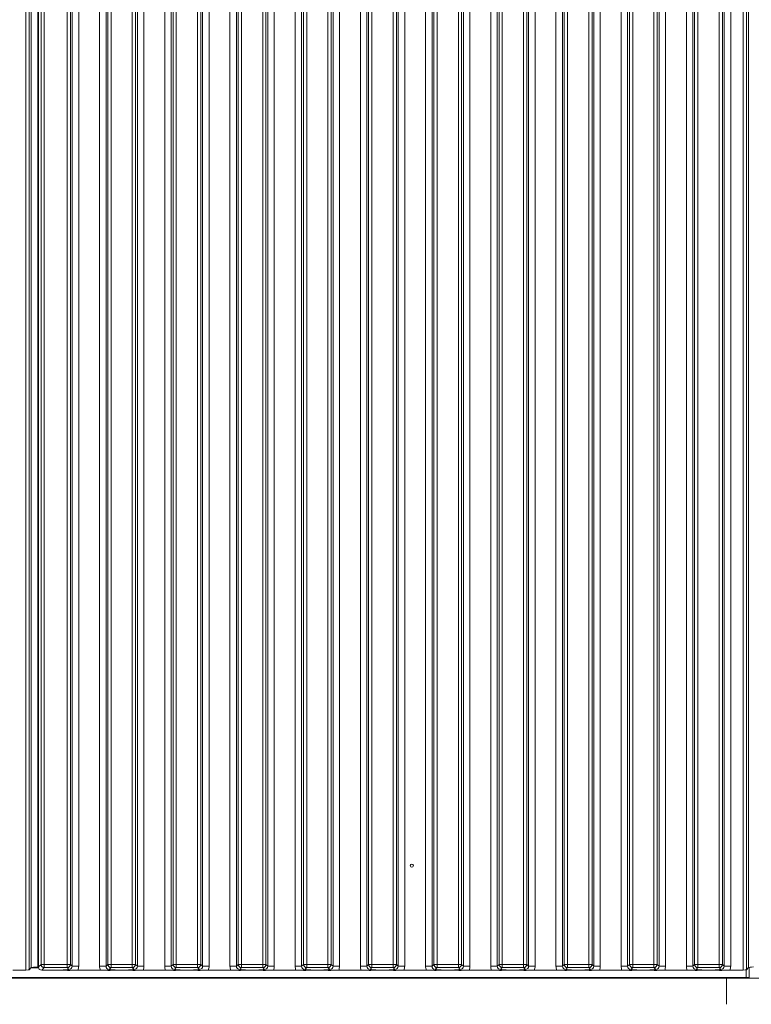
# Model space of a CAD drawing. Extents: x 10834 to 15307, y -1880 to 1153.
# Drawn here: x 11240 to 11465, y -338 to -36 of the extents above; entities that cross this region are included whole.
import ezdxf

# ---------------------------------------------------------------- set-up
doc = ezdxf.new("R2010")
doc.units = 0
doc.header["$LTSCALE"] = 5
doc.layers.add('LAYER13', color=30, linetype='Continuous')
doc.layers.add('LAYER14', color=30, linetype='Continuous')

msp = doc.modelspace()

# ---------------------------------------------------------------- linework, layer by layer
at = {"layer": 'LAYER13', "linetype": 'Continuous', "lineweight": 0}
msp.add_line((11457.08, -338.05), (11457.08, -330.05), dxfattribs=at)
at = {"layer": 'LAYER13', "color": 30, "linetype": 'Continuous', "lineweight": 0}
msp.add_line((11457.08, -330.05), (11880.58, -330.05), dxfattribs=at)
at = {"layer": 'LAYER14', "linetype": 'Continuous', "lineweight": 0}
for p, q in [((11242.18, -327.55), (11242.18, 156.45)), ((11243.18, 156.36), (11243.18, -327.45)), ((11243.84, -326.79), (11243.84, 155.7)), ((11245.83, 155.51), (11245.83, -326.6)), ((11246.08, -326.55), (11246.08, 155.46)), ((11246.83, -325.8), (11246.83, 154.71)), ((11247.83, 154.71), (11247.83, -325.8)), ((11254.84, -325.8), (11254.84, 154.71)), ((11255.84, 154.71), (11255.84, -325.8)), ((11256.4, -326.36), (11256.4, 155.27)), ((11258.38, 155.27), (11258.38, -326.36)), ((11264.78, -326.36), (11264.78, 155.27)), ((11266.77, 155.27), (11266.77, -326.36)), ((11267.33, -325.8), (11267.33, 154.71)), ((11268.33, 154.71), (11268.33, -325.8)), ((11274.84, -325.8), (11274.84, 154.71)), ((11275.84, 154.71), (11275.84, -325.8)), ((11276.4, -326.36), (11276.4, 155.27)), ((11278.38, 155.27), (11278.38, -326.36)), ((11284.78, -326.36), (11284.78, 155.27)), ((11286.77, 155.27), (11286.77, -326.36)), ((11287.33, -325.8), (11287.33, 154.71)), ((11288.33, 154.71), (11288.33, -325.8)), ((11294.84, -325.8), (11294.84, 154.71)), ((11295.84, 154.71), (11295.84, -325.8)), ((11296.4, -326.36), (11296.4, 155.27)), ((11298.38, 155.27), (11298.38, -326.36)), ((11304.78, -326.36), (11304.78, 155.27)), ((11306.77, 155.27), (11306.77, -326.36)), ((11307.33, -325.8), (11307.33, 154.71)), ((11308.33, 154.71), (11308.33, -325.8)), ((11314.84, -325.8), (11314.84, 154.71)), ((11315.84, 154.71), (11315.84, -325.8)), ((11316.4, -326.36), (11316.4, 155.27)), ((11318.38, 155.27), (11318.38, -326.36)), ((11324.78, -326.36), (11324.78, 155.27)), ((11326.77, 155.27), (11326.77, -326.36)), ((11327.33, -325.8), (11327.33, 154.71)), ((11328.33, 154.71), (11328.33, -325.8)), ((11334.84, -325.8), (11334.84, 154.71)), ((11335.84, 154.71), (11335.84, -325.8)), ((11336.4, -326.36), (11336.4, 155.27)), ((11338.38, 155.27), (11338.38, -326.36)), ((11344.78, -326.36), (11344.78, 155.27)), ((11346.77, 155.27), (11346.77, -326.36)), ((11347.33, -325.8), (11347.33, 154.71)), ((11348.33, 154.71), (11348.33, -325.8)), ((11354.84, -325.8), (11354.84, 154.71)), ((11355.84, 154.71), (11355.84, -325.8)), ((11356.4, -326.36), (11356.4, 155.27)), ((11358.38, 155.27), (11358.38, -326.36)), ((11364.78, -326.36), (11364.78, 155.27)), ((11366.77, 155.27), (11366.77, -326.36)), ((11367.33, -325.8), (11367.33, 154.71)), ((11368.33, 154.71), (11368.33, -325.8)), ((11374.84, -325.8), (11374.84, 154.71)), ((11375.84, 154.71), (11375.84, -325.8)), ((11376.4, -326.36), (11376.4, 155.27)), ((11378.38, 155.27), (11378.38, -326.36)), ((11384.78, -326.36), (11384.78, 155.27)), ((11386.77, 155.27), (11386.77, -326.36)), ((11387.33, -325.8), (11387.33, 154.71)), ((11388.33, 154.71), (11388.33, -325.8)), ((11394.84, -325.8), (11394.84, 154.71)), ((11395.84, 154.71), (11395.84, -325.8)), ((11396.4, -326.36), (11396.4, 155.27)), ((11398.38, 155.27), (11398.38, -326.36)), ((11404.78, -326.36), (11404.78, 155.27)), ((11406.77, 155.27), (11406.77, -326.36)), ((11407.33, -325.8), (11407.33, 154.71)), ((11408.33, 154.71), (11408.33, -325.8)), ((11414.84, -325.8), (11414.84, 154.71)), ((11415.84, 154.71), (11415.84, -325.8)), ((11416.4, -326.36), (11416.4, 155.27)), ((11418.38, 155.27), (11418.38, -326.36)), ((11424.78, -326.36), (11424.78, 155.27)), ((11426.77, 155.27), (11426.77, -326.36)), ((11427.33, -325.8), (11427.33, 154.71)), ((11428.33, 154.71), (11428.33, -325.8)), ((11434.84, -325.8), (11434.84, 154.71)), ((11435.84, 154.71), (11435.84, -325.8)), ((11436.4, -326.36), (11436.4, 155.27)), ((11438.38, 155.27), (11438.38, -326.36)), ((11444.78, -326.36), (11444.78, 155.27)), ((11446.77, 155.27), (11446.77, -326.36)), ((11447.33, -325.8), (11447.33, 154.71)), ((11448.33, 154.71), (11448.33, -325.8)), ((11454.84, -325.8), (11454.84, 154.71)), ((11455.84, 154.71), (11455.84, -325.8)), ((11456.4, -326.36), (11456.4, 155.27)), ((11458.38, 155.27), (11458.38, -326.36)), ((11462.18, -327.55), (11462.18, 156.45)), ((11463.18, 156.36), (11463.18, -327.45)), ((11463.84, -326.79), (11463.84, 155.7)), ((11246.08, -326.55), (11246.83, -325.8)), ((11246.83, -325.8), (11247.83, -325.8)), ((11247.83, -325.8), (11254.84, -325.8)), ((11247.83, -325.8), (11247.83, -326.8)), ((11254.84, -325.8), (11255.84, -325.8)), ((11254.84, -325.8), (11254.84, -326.8)), ((11255.84, -325.8), (11256.4, -326.36)), ((11266.77, -326.36), (11267.33, -325.8)), ((11267.33, -325.8), (11268.33, -325.8)), ((11268.33, -325.8), (11274.84, -325.8)), ((11268.33, -325.8), (11268.33, -326.8)), ((11274.84, -325.8), (11275.84, -325.8)), ((11274.84, -325.8), (11274.84, -326.8)), ((11275.84, -325.8), (11276.4, -326.36)), ((11286.77, -326.36), (11287.33, -325.8)), ((11287.33, -325.8), (11288.33, -325.8)), ((11288.33, -325.8), (11294.84, -325.8)), ((11288.33, -325.8), (11288.33, -326.8)), ((11294.84, -325.8), (11295.84, -325.8)), ((11294.84, -325.8), (11294.84, -326.8)), ((11295.84, -325.8), (11296.4, -326.36)), ((11306.77, -326.36), (11307.33, -325.8)), ((11307.33, -325.8), (11308.33, -325.8)), ((11308.33, -325.8), (11314.84, -325.8)), ((11308.33, -325.8), (11308.33, -326.8)), ((11314.84, -325.8), (11315.84, -325.8)), ((11314.84, -325.8), (11314.84, -326.8)), ((11315.84, -325.8), (11316.4, -326.36)), ((11326.77, -326.36), (11327.33, -325.8)), ((11327.33, -325.8), (11328.33, -325.8)), ((11328.33, -325.8), (11334.84, -325.8)), ((11328.33, -325.8), (11328.33, -326.8)), ((11334.84, -325.8), (11335.84, -325.8)), ((11334.84, -325.8), (11334.84, -326.8)), ((11335.84, -325.8), (11336.4, -326.36)), ((11346.77, -326.36), (11347.33, -325.8)), ((11347.33, -325.8), (11348.33, -325.8)), ((11348.33, -325.8), (11354.84, -325.8)), ((11348.33, -325.8), (11348.33, -326.8)), ((11354.84, -325.8), (11355.84, -325.8)), ((11354.84, -325.8), (11354.84, -326.8)), ((11355.84, -325.8), (11356.4, -326.36)), ((11366.77, -326.36), (11367.33, -325.8)), ((11367.33, -325.8), (11368.33, -325.8)), ((11368.33, -325.8), (11374.84, -325.8)), ((11368.33, -325.8), (11368.33, -326.8)), ((11374.84, -325.8), (11375.84, -325.8)), ((11374.84, -325.8), (11374.84, -326.8)), ((11375.84, -325.8), (11376.4, -326.36)), ((11386.77, -326.36), (11387.33, -325.8)), ((11387.33, -325.8), (11388.33, -325.8)), ((11388.33, -325.8), (11394.84, -325.8)), ((11388.33, -325.8), (11388.33, -326.8)), ((11394.84, -325.8), (11395.84, -325.8)), ((11394.84, -325.8), (11394.84, -326.8)), ((11395.84, -325.8), (11396.4, -326.36)), ((11406.77, -326.36), (11407.33, -325.8)), ((11407.33, -325.8), (11408.33, -325.8)), ((11408.33, -325.8), (11414.84, -325.8)), ((11408.33, -325.8), (11408.33, -326.8)), ((11414.84, -325.8), (11415.84, -325.8)), ((11414.84, -325.8), (11414.84, -326.8)), ((11415.84, -325.8), (11416.4, -326.36)), ((11426.77, -326.36), (11427.33, -325.8)), ((11427.33, -325.8), (11428.33, -325.8)), ((11428.33, -325.8), (11434.84, -325.8)), ((11428.33, -325.8), (11428.33, -326.8)), ((11434.84, -325.8), (11435.84, -325.8)), ((11434.84, -325.8), (11434.84, -326.8)), ((11435.84, -325.8), (11436.4, -326.36)), ((11446.77, -326.36), (11447.33, -325.8)), ((11448.33, -325.8), (11447.33, -325.8)), ((11448.33, -325.8), (11454.84, -325.8)), ((11448.33, -326.8), (11448.33, -325.8)), ((11455.84, -325.8), (11454.84, -325.8)), ((11454.84, -326.8), (11454.84, -325.8)), ((11455.84, -325.8), (11456.4, -326.36)), ((11242.18, -327.55), (11238.14, -327.55)), ((11243.18, -327.45), (11243.84, -326.79)), ((11246.1, -326.85), (11243.78, -326.85)), ((11246.08, -326.6), (11245.83, -326.6)), ((11247.83, -326.8), (11247.08, -327.55)), ((11252.62, -327.55), (11247.08, -327.55)), ((11254.84, -326.8), (11247.83, -326.8)), ((11255.4, -327.36), (11254.84, -326.8)), ((11258.38, -326.36), (11256.4, -326.36)), ((11265.03, -327.55), (11258.14, -327.55)), ((11266.77, -326.36), (11264.78, -326.36)), ((11268.33, -326.8), (11267.77, -327.36)), ((11274.84, -326.8), (11268.33, -326.8)), ((11272.62, -327.55), (11270.55, -327.55)), ((11275.4, -327.36), (11274.84, -326.8)), ((11278.38, -326.36), (11276.4, -326.36)), ((11285.03, -327.55), (11278.14, -327.55)), ((11286.77, -326.36), (11284.78, -326.36)), ((11288.33, -326.8), (11287.77, -327.36)), ((11294.84, -326.8), (11288.33, -326.8)), ((11292.62, -327.55), (11290.55, -327.55)), ((11295.4, -327.36), (11294.84, -326.8)), ((11298.38, -326.36), (11296.4, -326.36)), ((11305.03, -327.55), (11298.14, -327.55)), ((11306.77, -326.36), (11304.78, -326.36)), ((11308.33, -326.8), (11307.77, -327.36)), ((11314.84, -326.8), (11308.33, -326.8)), ((11312.62, -327.55), (11310.55, -327.55)), ((11315.4, -327.36), (11314.84, -326.8)), ((11318.38, -326.36), (11316.4, -326.36)), ((11325.03, -327.55), (11318.14, -327.55)), ((11326.77, -326.36), (11324.78, -326.36)), ((11328.33, -326.8), (11327.77, -327.36)), ((11334.84, -326.8), (11328.33, -326.8)), ((11332.62, -327.55), (11330.55, -327.55)), ((11335.4, -327.36), (11334.84, -326.8)), ((11338.38, -326.36), (11336.4, -326.36)), ((11345.03, -327.55), (11338.14, -327.55)), ((11346.77, -326.36), (11344.78, -326.36)), ((11348.33, -326.8), (11347.77, -327.36)), ((11354.84, -326.8), (11348.33, -326.8)), ((11352.62, -327.55), (11350.55, -327.55)), ((11355.4, -327.36), (11354.84, -326.8)), ((11358.38, -326.36), (11356.4, -326.36)), ((11365.03, -327.55), (11358.14, -327.55)), ((11366.77, -326.36), (11364.78, -326.36)), ((11368.33, -326.8), (11367.77, -327.36)), ((11374.84, -326.8), (11368.33, -326.8)), ((11372.62, -327.55), (11370.55, -327.55)), ((11375.4, -327.36), (11374.84, -326.8)), ((11378.38, -326.36), (11376.4, -326.36)), ((11385.03, -327.55), (11378.14, -327.55)), ((11386.77, -326.36), (11384.78, -326.36)), ((11388.33, -326.8), (11387.77, -327.36)), ((11394.84, -326.8), (11388.33, -326.8)), ((11392.62, -327.55), (11390.55, -327.55)), ((11395.4, -327.36), (11394.84, -326.8)), ((11398.38, -326.36), (11396.4, -326.36)), ((11405.03, -327.55), (11398.14, -327.55)), ((11406.77, -326.36), (11404.78, -326.36)), ((11408.33, -326.8), (11407.77, -327.36)), ((11414.84, -326.8), (11408.33, -326.8)), ((11412.62, -327.55), (11410.55, -327.55)), ((11415.4, -327.36), (11414.84, -326.8)), ((11418.38, -326.36), (11416.4, -326.36)), ((11425.03, -327.55), (11418.14, -327.55)), ((11426.77, -326.36), (11424.78, -326.36)), ((11428.33, -326.8), (11427.77, -327.36)), ((11434.84, -326.8), (11428.33, -326.8)), ((11432.62, -327.55), (11430.55, -327.55)), ((11435.4, -327.36), (11434.84, -326.8)), ((11438.38, -326.36), (11436.4, -326.36)), ((11445.03, -327.55), (11438.14, -327.55)), ((11446.77, -326.36), (11444.78, -326.36)), ((11448.33, -326.8), (11447.77, -327.36)), ((11454.84, -326.8), (11448.33, -326.8)), ((11452.62, -327.55), (11450.55, -327.55)), ((11455.4, -327.36), (11454.84, -326.8)), ((11458.38, -326.36), (11456.4, -326.36)), ((11462.18, -327.55), (11458.14, -327.55)), ((11463.08, -329.85), (11463.08, -327.49)), ((11463.18, -327.45), (11463.84, -326.79)), ((11463.78, -326.85), (11464.08, -326.85)), ((11464.08, -326.71), (11464.08, -326.85)), ((11464.08, -326.85), (11464.08, -329.85)), ((11017.08, -330.05), (11457.08, -330.05)), ((11463.08, -329.85), (11034.08, -329.85)), ((11356.48, -329.85), (11356.48, -330.05)), ((11360.68, -330.05), (11360.68, -329.85)), ((11457.08, -338.05), (11457.08, -330.05)), ((11464.08, -329.85), (11463.08, -329.85))]:
    msp.add_line(p, q, dxfattribs=at)
msp.add_circle((11360.58, -295.55), 0.488, dxfattribs=at)
for centre, start, end in [((11247.84, -325.79), 180.7299, 269.2701), ((11254.83, -325.79), 270.7299, 359.2701), ((11268.34, -325.79), 180.7299, 269.2701), ((11274.83, -325.79), 270.7299, 359.2701), ((11288.34, -325.79), 180.7299, 269.2701), ((11294.83, -325.79), 270.7299, 359.2701), ((11308.34, -325.79), 180.7299, 269.2701), ((11314.83, -325.79), 270.7299, 359.2701), ((11328.34, -325.79), 180.7299, 269.2701), ((11334.83, -325.79), 270.7299, 359.2701), ((11348.34, -325.79), 180.7299, 269.2701), ((11354.83, -325.79), 270.7299, 359.2701), ((11368.34, -325.79), 180.7299, 269.2701), ((11374.83, -325.79), 270.7299, 359.2701), ((11388.34, -325.79), 180.7299, 269.2701), ((11394.83, -325.79), 270.7299, 359.2701), ((11408.34, -325.79), 180.7299, 269.2701), ((11414.83, -325.79), 270.7299, 359.2701), ((11428.34, -325.79), 180.7299, 269.2701), ((11434.83, -325.79), 270.7299, 359.2701), ((11448.34, -325.79), 180.7299, 269.2701), ((11454.83, -325.79), 270.7299, 359.2701)]:
    msp.add_arc(centre, 1.01, start, end, dxfattribs=at)
for centre, major_axis, ratio, start_param, end_param in [((11242.18, -327.44), (1, 0), 0.105104, 4.712389, 6.178466), ((11245.83, -326.81), (2, 0), 0.105104, 1.570796, 3.036873), ((11246.59, -327.04), (-0.26, 1.11), 0.385711, 1.025994, 1.805929), ((11246.59, -327.04), (1.11, -0.26), 0.385711, 4.477256, 5.257191), ((11255.37, -326.33), (-0.746, 0.746), 0.948142, 2.361658, 3.921528), ((11255.37, -326.33), (-2.14, 2.14), 0.989133, 3.517641, 3.921528), ((11267.8, -326.33), (-2.14, -2.14), 0.989133, 5.50325, 5.907137), ((11267.8, -326.33), (0.746, 0.746), 0.948142, 2.361658, 3.921528), ((11275.37, -326.33), (-0.746, 0.746), 0.948142, 2.361658, 3.921528), ((11275.37, -326.33), (-2.14, 2.14), 0.989133, 3.517641, 3.921528), ((11287.8, -326.33), (-2.14, -2.14), 0.989133, 5.50325, 5.907137), ((11287.8, -326.33), (0.746, 0.746), 0.948142, 2.361658, 3.921528), ((11295.37, -326.33), (-0.746, 0.746), 0.948142, 2.361658, 3.921528), ((11295.37, -326.33), (-2.14, 2.14), 0.989133, 3.517641, 3.921528), ((11307.8, -326.33), (-2.14, -2.14), 0.989133, 5.50325, 5.907137), ((11307.8, -326.33), (0.746, 0.746), 0.948142, 2.361658, 3.921528), ((11315.37, -326.33), (-0.746, 0.746), 0.948142, 2.361658, 3.921528), ((11315.37, -326.33), (-2.14, 2.14), 0.989133, 3.517641, 3.921528), ((11327.8, -326.33), (-2.14, -2.14), 0.989133, 5.50325, 5.907137), ((11327.8, -326.33), (0.746, 0.746), 0.948142, 2.361658, 3.921528), ((11335.37, -326.33), (-0.746, 0.746), 0.948142, 2.361658, 3.921528), ((11335.37, -326.33), (-2.14, 2.14), 0.989133, 3.517641, 3.921528), ((11347.8, -326.33), (-2.14, -2.14), 0.989133, 5.50325, 5.907137), ((11347.8, -326.33), (0.746, 0.746), 0.948142, 2.361658, 3.921528), ((11355.37, -326.33), (-0.746, 0.746), 0.948142, 2.361658, 3.921528), ((11355.37, -326.33), (-2.14, 2.14), 0.989133, 3.517641, 3.921528), ((11367.8, -326.33), (-2.14, -2.14), 0.989133, 5.50325, 5.907137), ((11367.8, -326.33), (0.746, 0.746), 0.948142, 2.361658, 3.921528), ((11375.37, -326.33), (-0.746, 0.746), 0.948142, 2.361658, 3.921528), ((11375.37, -326.33), (-2.14, 2.14), 0.989133, 3.517641, 3.921528), ((11387.8, -326.33), (-2.14, -2.14), 0.989133, 5.50325, 5.907137), ((11387.8, -326.33), (0.746, 0.746), 0.948142, 2.361658, 3.921528), ((11395.37, -326.33), (-0.746, 0.746), 0.948142, 2.361658, 3.921528), ((11395.37, -326.33), (-2.14, 2.14), 0.989133, 3.517641, 3.921528), ((11407.8, -326.33), (-2.14, -2.14), 0.989133, 5.50325, 5.907137), ((11407.8, -326.33), (0.746, 0.746), 0.948142, 2.361658, 3.921528), ((11415.37, -326.33), (-0.746, 0.746), 0.948142, 2.361658, 3.921528), ((11415.37, -326.33), (-2.14, 2.14), 0.989133, 3.517641, 3.921528), ((11427.8, -326.33), (-2.14, -2.14), 0.989133, 5.50325, 5.907137), ((11427.8, -326.33), (0.746, 0.746), 0.948142, 2.361658, 3.921528), ((11435.37, -326.33), (-0.746, 0.746), 0.948142, 2.361658, 3.921528), ((11435.37, -326.33), (-2.14, 2.14), 0.989133, 3.517641, 3.921528), ((11447.8, -326.33), (-2.14, -2.14), 0.989133, 5.50325, 5.907137), ((11447.8, -326.33), (0.746, 0.746), 0.948142, 2.361658, 3.921528), ((11455.37, -326.33), (-0.746, 0.746), 0.948142, 2.361658, 3.921528), ((11455.37, -326.33), (-2.14, 2.14), 0.989133, 3.517641, 3.921528), ((11462.18, -327.44), (1, 0), 0.105104, 4.712389, 6.178466), ((11465.83, -326.81), (2, 0), 0.105104, 1.821416, 3.036873)]:
    msp.add_ellipse(centre, major_axis=major_axis, ratio=ratio, start_param=start_param, end_param=end_param, dxfattribs=at)
for points, knots in [([(11252.62, -327.55), (11252.96, -327.54), (11253.66, -327.53), (11254.44, -327.47), (11254.92, -327.42), (11255.2, -327.39), (11255.33, -327.37), (11255.4, -327.36), (11255.4, -327.36)], [0, 0, 0, 0, 0.2971457, 0.6076378, 0.8010499, 0.8991298, 0.9973977, 1, 1, 1, 1]), ([(11258.14, -327.55), (11257.8, -327.55), (11257.15, -327.56), (11256.38, -327.61), (11255.81, -327.64), (11255.31, -327.65), (11254.52, -327.62), (11253.73, -327.56), (11252.89, -327.55), (11252.62, -327.55)], [0, 0, 0, 0, 0.173025, 0.328781, 0.447371, 0.511707, 0.575886, 0.86554, 1, 1, 1, 1]), ([(11270.55, -327.55), (11270.21, -327.55), (11269.55, -327.56), (11268.77, -327.6), (11268.17, -327.64), (11267.66, -327.65), (11267.28, -327.63), (11266.54, -327.59), (11265.79, -327.55), (11265.12, -327.55), (11265.03, -327.55)], [0, 0, 0, 0, 0.173101, 0.332524, 0.455241, 0.520516, 0.585641, 0.658414, 0.951467, 1, 1, 1, 1]), ([(11267.77, -327.36), (11267.77, -327.36), (11267.84, -327.37), (11267.97, -327.39), (11268.25, -327.42), (11268.73, -327.47), (11269.51, -327.53), (11270.2, -327.54), (11270.55, -327.55)], [0, 0, 0, 0, 0.0026023, 0.1008702, 0.1989501, 0.3923622, 0.7028543, 1, 1, 1, 1]), ([(11272.62, -327.55), (11272.96, -327.54), (11273.66, -327.53), (11274.44, -327.47), (11274.92, -327.42), (11275.2, -327.39), (11275.33, -327.37), (11275.4, -327.36), (11275.4, -327.36)], [0, 0, 0, 0, 0.297146, 0.607638, 0.80105, 0.89913, 0.997398, 1, 1, 1, 1]), ([(11278.14, -327.55), (11277.8, -327.55), (11277.15, -327.56), (11276.39, -327.61), (11275.81, -327.64), (11275.31, -327.65), (11274.79, -327.63), (11274.2, -327.59), (11273.44, -327.55), (11272.89, -327.55), (11272.62, -327.55)], [0, 0, 0, 0, 0.17299, 0.328715, 0.447281, 0.511604, 0.57577, 0.720971, 0.865567, 1, 1, 1, 1]), ([(11290.55, -327.55), (11290.21, -327.55), (11289.55, -327.56), (11288.77, -327.6), (11288.17, -327.64), (11287.66, -327.65), (11287.28, -327.63), (11286.54, -327.59), (11285.79, -327.55), (11285.12, -327.55), (11285.03, -327.55)], [0, 0, 0, 0, 0.173101, 0.332524, 0.455241, 0.520516, 0.585641, 0.658414, 0.951467, 1, 1, 1, 1]), ([(11287.77, -327.36), (11287.77, -327.36), (11287.84, -327.37), (11287.97, -327.39), (11288.25, -327.42), (11288.73, -327.47), (11289.51, -327.53), (11290.2, -327.54), (11290.55, -327.55)], [0, 0, 0, 0, 0.002602, 0.10087, 0.19895, 0.392362, 0.702854, 1, 1, 1, 1]), ([(11292.62, -327.55), (11292.96, -327.54), (11293.66, -327.53), (11294.44, -327.47), (11294.92, -327.42), (11295.2, -327.39), (11295.33, -327.37), (11295.4, -327.36), (11295.4, -327.36)], [0, 0, 0, 0, 0.297146, 0.607638, 0.80105, 0.89913, 0.997398, 1, 1, 1, 1]), ([(11298.14, -327.55), (11297.8, -327.55), (11297.15, -327.56), (11296.38, -327.61), (11295.81, -327.64), (11295.31, -327.65), (11294.52, -327.62), (11293.73, -327.56), (11292.89, -327.55), (11292.62, -327.55)], [0, 0, 0, 0, 0.173025, 0.328781, 0.447371, 0.511707, 0.575886, 0.86554, 1, 1, 1, 1]), ([(11310.55, -327.55), (11310.21, -327.55), (11309.55, -327.56), (11308.77, -327.6), (11308.17, -327.64), (11307.66, -327.65), (11307.28, -327.63), (11306.54, -327.59), (11305.79, -327.55), (11305.12, -327.55), (11305.03, -327.55)], [0, 0, 0, 0, 0.173101, 0.332524, 0.455241, 0.520516, 0.585641, 0.658414, 0.951467, 1, 1, 1, 1]), ([(11307.77, -327.36), (11307.77, -327.36), (11307.84, -327.37), (11307.97, -327.39), (11308.25, -327.42), (11308.73, -327.47), (11309.51, -327.53), (11310.2, -327.54), (11310.55, -327.55)], [0, 0, 0, 0, 0.002602, 0.10087, 0.19895, 0.392362, 0.702854, 1, 1, 1, 1]), ([(11312.62, -327.55), (11312.96, -327.54), (11313.66, -327.53), (11314.44, -327.47), (11314.92, -327.42), (11315.2, -327.39), (11315.33, -327.37), (11315.4, -327.36), (11315.4, -327.36)], [0, 0, 0, 0, 0.297146, 0.607638, 0.80105, 0.89913, 0.997398, 1, 1, 1, 1]), ([(11318.14, -327.55), (11317.8, -327.55), (11317.15, -327.56), (11316.39, -327.61), (11315.81, -327.64), (11315.31, -327.65), (11314.79, -327.63), (11314.2, -327.59), (11313.44, -327.55), (11312.89, -327.55), (11312.62, -327.55)], [0, 0, 0, 0, 0.17299, 0.328715, 0.447281, 0.511604, 0.57577, 0.720971, 0.865567, 1, 1, 1, 1]), ([(11330.55, -327.55), (11330.21, -327.55), (11329.55, -327.56), (11328.77, -327.6), (11328.17, -327.64), (11327.66, -327.65), (11327.28, -327.63), (11326.54, -327.59), (11325.79, -327.55), (11325.12, -327.55), (11325.03, -327.55)], [0, 0, 0, 0, 0.173101, 0.332524, 0.455241, 0.520516, 0.585641, 0.658414, 0.951467, 1, 1, 1, 1]), ([(11327.77, -327.36), (11327.77, -327.36), (11327.84, -327.37), (11327.97, -327.39), (11328.25, -327.42), (11328.73, -327.47), (11329.51, -327.53), (11330.2, -327.54), (11330.55, -327.55)], [0, 0, 0, 0, 0.002602, 0.10087, 0.19895, 0.392362, 0.702854, 1, 1, 1, 1]), ([(11332.62, -327.55), (11332.96, -327.54), (11333.66, -327.53), (11334.44, -327.47), (11334.92, -327.42), (11335.2, -327.39), (11335.33, -327.37), (11335.4, -327.36), (11335.4, -327.36)], [0, 0, 0, 0, 0.297146, 0.607638, 0.80105, 0.89913, 0.997398, 1, 1, 1, 1]), ([(11338.14, -327.55), (11337.8, -327.55), (11337.15, -327.56), (11336.38, -327.61), (11335.81, -327.64), (11335.31, -327.65), (11334.52, -327.62), (11333.73, -327.56), (11332.89, -327.55), (11332.62, -327.55)], [0, 0, 0, 0, 0.173025, 0.328781, 0.447371, 0.511707, 0.575886, 0.86554, 1, 1, 1, 1]), ([(11350.55, -327.55), (11350.21, -327.55), (11349.55, -327.56), (11348.77, -327.6), (11348.17, -327.64), (11347.66, -327.65), (11347.28, -327.63), (11346.54, -327.59), (11345.79, -327.55), (11345.12, -327.55), (11345.03, -327.55)], [0, 0, 0, 0, 0.1731005, 0.3325243, 0.4552411, 0.5205159, 0.5856413, 0.6584138, 0.9514671, 1, 1, 1, 1]), ([(11347.77, -327.36), (11347.77, -327.36), (11347.84, -327.37), (11347.97, -327.39), (11348.25, -327.42), (11348.73, -327.47), (11349.51, -327.53), (11350.2, -327.54), (11350.55, -327.55)], [0, 0, 0, 0, 0.002602, 0.10087, 0.19895, 0.392362, 0.702854, 1, 1, 1, 1]), ([(11352.62, -327.55), (11352.96, -327.54), (11353.66, -327.53), (11354.44, -327.47), (11354.92, -327.42), (11355.2, -327.39), (11355.33, -327.37), (11355.4, -327.36), (11355.4, -327.36)], [0, 0, 0, 0, 0.297146, 0.607638, 0.80105, 0.89913, 0.997398, 1, 1, 1, 1]), ([(11358.14, -327.55), (11357.8, -327.55), (11357.15, -327.56), (11356.38, -327.61), (11355.81, -327.64), (11355.31, -327.65), (11354.52, -327.62), (11353.73, -327.56), (11352.89, -327.55), (11352.62, -327.55)], [0, 0, 0, 0, 0.173025, 0.328781, 0.447371, 0.511707, 0.575886, 0.86554, 1, 1, 1, 1]), ([(11370.55, -327.55), (11370.21, -327.55), (11369.55, -327.56), (11368.77, -327.6), (11368.17, -327.64), (11367.66, -327.65), (11367.28, -327.63), (11366.54, -327.59), (11365.79, -327.55), (11365.12, -327.55), (11365.03, -327.55)], [0, 0, 0, 0, 0.173101, 0.332524, 0.455241, 0.520516, 0.585641, 0.658414, 0.951467, 1, 1, 1, 1]), ([(11367.77, -327.36), (11367.77, -327.36), (11367.84, -327.37), (11367.97, -327.39), (11368.25, -327.42), (11368.73, -327.47), (11369.51, -327.53), (11370.2, -327.54), (11370.55, -327.55)], [0, 0, 0, 0, 0.002602, 0.10087, 0.19895, 0.392362, 0.702854, 1, 1, 1, 1]), ([(11372.62, -327.55), (11372.96, -327.54), (11373.66, -327.53), (11374.44, -327.47), (11374.92, -327.42), (11375.2, -327.39), (11375.33, -327.37), (11375.4, -327.36), (11375.4, -327.36)], [0, 0, 0, 0, 0.297146, 0.607638, 0.80105, 0.89913, 0.997398, 1, 1, 1, 1]), ([(11378.14, -327.55), (11377.8, -327.55), (11377.15, -327.56), (11376.38, -327.61), (11375.81, -327.64), (11375.31, -327.65), (11374.52, -327.62), (11373.73, -327.56), (11372.89, -327.55), (11372.62, -327.55)], [0, 0, 0, 0, 0.1730248, 0.3287814, 0.4473712, 0.5117066, 0.5758859, 0.8655398, 1, 1, 1, 1]), ([(11390.55, -327.55), (11390.21, -327.55), (11389.55, -327.56), (11388.77, -327.6), (11388.17, -327.64), (11387.66, -327.65), (11387.28, -327.63), (11386.79, -327.61), (11386.17, -327.57), (11385.51, -327.55), (11385.12, -327.55), (11385.03, -327.55)], [0, 0, 0, 0, 0.172823, 0.331992, 0.454512, 0.519682, 0.584703, 0.657359, 0.802383, 0.951545, 1, 1, 1, 1]), ([(11387.77, -327.36), (11387.77, -327.36), (11387.84, -327.37), (11387.97, -327.39), (11388.25, -327.42), (11388.73, -327.47), (11389.51, -327.53), (11390.2, -327.54), (11390.55, -327.55)], [0, 0, 0, 0, 0.002602, 0.10087, 0.19895, 0.392362, 0.702854, 1, 1, 1, 1]), ([(11392.62, -327.55), (11392.96, -327.54), (11393.66, -327.53), (11394.44, -327.47), (11394.92, -327.42), (11395.2, -327.39), (11395.33, -327.37), (11395.4, -327.36), (11395.4, -327.36)], [0, 0, 0, 0, 0.297146, 0.607638, 0.80105, 0.89913, 0.997398, 1, 1, 1, 1]), ([(11398.14, -327.55), (11397.8, -327.55), (11397.15, -327.56), (11396.38, -327.61), (11395.81, -327.64), (11395.31, -327.65), (11394.52, -327.62), (11393.73, -327.56), (11392.89, -327.55), (11392.62, -327.55)], [0, 0, 0, 0, 0.173025, 0.328781, 0.447371, 0.511707, 0.575886, 0.86554, 1, 1, 1, 1]), ([(11410.55, -327.55), (11410.21, -327.55), (11409.55, -327.56), (11408.77, -327.6), (11408.17, -327.64), (11407.66, -327.65), (11407.28, -327.63), (11406.54, -327.59), (11405.79, -327.55), (11405.12, -327.55), (11405.03, -327.55)], [0, 0, 0, 0, 0.173101, 0.332524, 0.455241, 0.520516, 0.585641, 0.658414, 0.951467, 1, 1, 1, 1]), ([(11407.77, -327.36), (11407.77, -327.36), (11407.84, -327.37), (11407.97, -327.39), (11408.25, -327.42), (11408.73, -327.47), (11409.51, -327.53), (11410.2, -327.54), (11410.55, -327.55)], [0, 0, 0, 0, 0.0026023, 0.1008702, 0.1989501, 0.3923622, 0.7028543, 1, 1, 1, 1]), ([(11412.62, -327.55), (11412.96, -327.54), (11413.66, -327.53), (11414.44, -327.47), (11414.92, -327.42), (11415.2, -327.39), (11415.33, -327.37), (11415.4, -327.36), (11415.4, -327.36)], [0, 0, 0, 0, 0.297146, 0.607638, 0.80105, 0.89913, 0.997398, 1, 1, 1, 1]), ([(11418.14, -327.55), (11417.8, -327.55), (11417.15, -327.56), (11416.38, -327.61), (11415.81, -327.64), (11415.31, -327.65), (11414.52, -327.62), (11413.73, -327.56), (11412.89, -327.55), (11412.62, -327.55)], [0, 0, 0, 0, 0.173025, 0.328781, 0.447371, 0.511707, 0.575886, 0.86554, 1, 1, 1, 1]), ([(11430.55, -327.55), (11430.21, -327.55), (11429.55, -327.56), (11428.77, -327.6), (11428.17, -327.64), (11427.66, -327.65), (11427.28, -327.63), (11426.79, -327.61), (11426.17, -327.57), (11425.51, -327.55), (11425.12, -327.55), (11425.03, -327.55)], [0, 0, 0, 0, 0.172823, 0.331992, 0.454512, 0.519682, 0.584703, 0.657359, 0.802383, 0.951545, 1, 1, 1, 1]), ([(11427.77, -327.36), (11427.77, -327.36), (11427.84, -327.37), (11427.97, -327.39), (11428.25, -327.42), (11428.73, -327.47), (11429.51, -327.53), (11430.2, -327.54), (11430.55, -327.55)], [0, 0, 0, 0, 0.002602, 0.10087, 0.19895, 0.392362, 0.702854, 1, 1, 1, 1]), ([(11432.62, -327.55), (11432.96, -327.54), (11433.66, -327.53), (11434.44, -327.47), (11434.92, -327.42), (11435.2, -327.39), (11435.33, -327.37), (11435.4, -327.36), (11435.4, -327.36)], [0, 0, 0, 0, 0.297146, 0.607638, 0.80105, 0.89913, 0.997398, 1, 1, 1, 1]), ([(11438.14, -327.55), (11437.8, -327.55), (11437.15, -327.56), (11436.39, -327.61), (11435.81, -327.64), (11435.31, -327.65), (11434.79, -327.63), (11434.2, -327.59), (11433.44, -327.55), (11432.89, -327.55), (11432.62, -327.55)], [0, 0, 0, 0, 0.17299, 0.328715, 0.447281, 0.511604, 0.57577, 0.720971, 0.865567, 1, 1, 1, 1]), ([(11450.55, -327.55), (11450.21, -327.55), (11449.55, -327.56), (11448.77, -327.6), (11448.17, -327.64), (11447.66, -327.65), (11447.28, -327.63), (11446.79, -327.61), (11446.17, -327.57), (11445.51, -327.55), (11445.12, -327.55), (11445.03, -327.55)], [0, 0, 0, 0, 0.172823, 0.331992, 0.454512, 0.519682, 0.584703, 0.657359, 0.802383, 0.951545, 1, 1, 1, 1]), ([(11447.77, -327.36), (11447.77, -327.36), (11447.84, -327.37), (11447.97, -327.39), (11448.25, -327.42), (11448.73, -327.47), (11449.51, -327.53), (11450.2, -327.54), (11450.55, -327.55)], [0, 0, 0, 0, 0.002602, 0.10087, 0.19895, 0.392362, 0.702854, 1, 1, 1, 1]), ([(11452.62, -327.55), (11452.96, -327.54), (11453.66, -327.53), (11454.44, -327.47), (11454.92, -327.42), (11455.2, -327.39), (11455.33, -327.37), (11455.4, -327.36), (11455.4, -327.36)], [0, 0, 0, 0, 0.297146, 0.607638, 0.80105, 0.89913, 0.997398, 1, 1, 1, 1]), ([(11458.14, -327.55), (11457.8, -327.55), (11457.15, -327.56), (11456.39, -327.61), (11455.81, -327.64), (11455.31, -327.65), (11454.79, -327.63), (11454.2, -327.59), (11453.44, -327.55), (11452.89, -327.55), (11452.62, -327.55)], [0, 0, 0, 0, 0.17299, 0.3287154, 0.4472814, 0.5116039, 0.5757704, 0.720971, 0.8655667, 1, 1, 1, 1])]:
    msp.add_open_spline(points, degree=3, knots=knots, dxfattribs=at)

doc.saveas('drawing.dxf')
